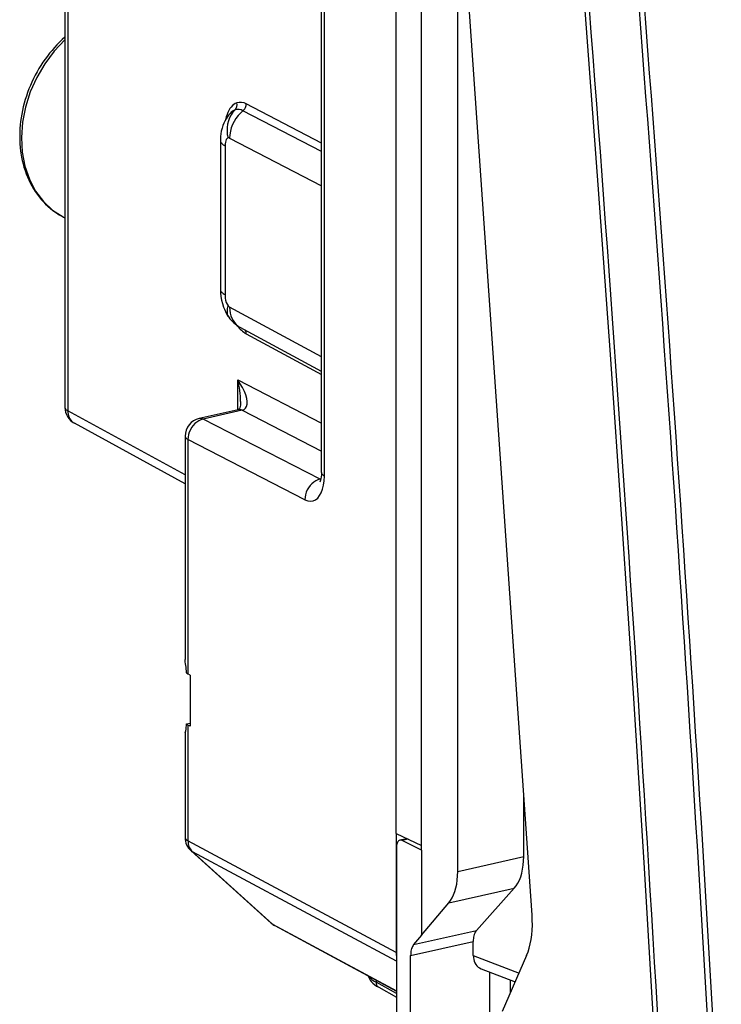
# Model space of a CAD drawing. Extents: x 0 to 420, y 0 to 297.
# Drawn here: x 306 to 325, y 213 to 240 of the extents above; entities that cross this region are included whole.
import ezdxf

# ---------------------------------------------------------------- set-up
doc = ezdxf.new("R2010")
doc.units = 0
doc.layers.get('0').update_dxf_attribs({"linetype": 'CONTINUOUS'})

msp = doc.modelspace()

# ---------------------------------------------------------------- linework, layer by layer
at = {"color": 7}
for p, q in [((307.199646, 250.452057), (307.199646, 229.563065)), ((307.279572, 250.359329), (307.279572, 229.470322)), ((314.291077, 227.760345), (314.291077, 248.888428)), ((314.371002, 227.667618), (314.371002, 248.7957)), ((316.353027, 217.788467), (316.353027, 244.475739)), ((317.053864, 217.330215), (317.053864, 244.205414)), ((318.056396, 216.744934), (318.056396, 243.768005)), ((320.111664, 215.538223), (318.152344, 243.83696)), ((314.291077, 236.630066), (312.120667, 237.757019)), ((314.291077, 236.866287), (312.212463, 237.945557)), ((311.497406, 236.9366), (311.497406, 232.827072)), ((311.753357, 237.002823), (314.291077, 235.685181)), ((311.625275, 236.788162), (311.625275, 232.678665)), ((307.159241, 234.820831), (307.199646, 234.79982)), ((314.291077, 230.956894), (311.753357, 232.328278)), ((314.291077, 230.559158), (312.045135, 231.772873)), ((312.212463, 231.592712), (314.291077, 230.469437)), ((311.975861, 229.496246), (311.975861, 230.322906)), ((311.975861, 230.322906), (314.291077, 229.131271)), ((310.521576, 227.703659), (307.279572, 229.470322)), ((311.988434, 229.499069), (310.911774, 229.256775)), ((312.095825, 229.482361), (311.019165, 229.240051)), ((311.988892, 229.499176), (311.99115, 229.499695)), ((312.095825, 229.482361), (314.291077, 228.352463)), ((312.09613, 229.482422), (312.099426, 229.4832)), ((310.521576, 227.455902), (307.460388, 229.124039)), ((314.251038, 227.57663), (311.019165, 229.240051)), ((310.521576, 228.768967), (310.521576, 222.594208)), ((310.601501, 228.676239), (310.601501, 222.198288)), ((313.833374, 227.012802), (310.601501, 228.676239)), ((314.27417, 227.581833), (314.251038, 227.57663)), ((314.251038, 227.57663), (314.270874, 227.56752)), ((310.557343, 222.227509), (310.557343, 222.27449)), ((310.658081, 222.168289), (310.601501, 222.198288)), ((310.658081, 222.168289), (310.658081, 220.758759)), ((310.557343, 220.817963), (310.658081, 220.840637)), ((310.557343, 220.770981), (310.557343, 220.817963)), ((310.658081, 220.758759), (310.601501, 220.788742)), ((310.601501, 220.788742), (310.601501, 217.589493)), ((310.521576, 220.578308), (310.521576, 217.682236)), ((319.881104, 217.155579), (319.881104, 218.868225)), ((316.353027, 217.788467), (316.353027, 214.50621)), ((316.353027, 217.788467), (317.053864, 217.458038)), ((316.650574, 217.648193), (316.460052, 217.605316)), ((316.684296, 217.632294), (316.522217, 217.59581)), ((316.353027, 214.50621), (310.601501, 217.589493)), ((316.362335, 217.398651), (316.362335, 210.518387)), ((317.053864, 217.330215), (316.522217, 217.59581)), ((312.903351, 215.31636), (310.687134, 217.310562)), ((312.940033, 215.290634), (310.723816, 217.284805)), ((316.362335, 214.262131), (310.723816, 217.284805)), ((317.053864, 217.330215), (317.053864, 214.980972)), ((318.056396, 216.744934), (319.881104, 217.155579)), ((317.811707, 215.873047), (319.620392, 216.280075)), ((319.620392, 216.280075), (318.576904, 215.112839)), ((317.053864, 214.980972), (317.811707, 215.873047)), ((312.940033, 215.290634), (316.362366, 213.446259)), ((313.000549, 215.247925), (316.362366, 213.436172)), ((316.838165, 214.721542), (318.576904, 215.112839)), ((317.053864, 214.980972), (316.838165, 214.721542)), ((316.755554, 214.4198), (318.486511, 214.809326)), ((318.486511, 214.420181), (318.486511, 214.809326)), ((316.755554, 210.304108), (316.755554, 214.4198)), ((318.486511, 214.420181), (319.750244, 213.937607)), ((319.959747, 214.417892), (319.287079, 212.875702)), ((318.705383, 214.056519), (319.645538, 213.69751)), ((318.944427, 210.326859), (318.944427, 213.96524)), ((315.799835, 213.739334), (315.799835, 213.681)), ((316.362366, 213.368561), (315.799835, 213.681)), ((315.871674, 213.54277), (316.362366, 213.270218)), ((319.512024, 213.391418), (319.512024, 213.748505))]:
    msp.add_line(p, q, dxfattribs=at)
for points in [[(323.746307, 207.66333), (323.484344, 212.325714), (323.206757, 216.993317), (322.913666, 221.666046), (322.60495, 226.343689), (322.280853, 231.026123), (321.941132, 235.713165), (321.585907, 240.404724), (321.215179, 245.100555), (320.828949, 249.800537)], [(307.199646, 239.793076), (307.124786, 239.724503), (307.051636, 239.653519), (306.980286, 239.580215), (306.910797, 239.504684), (306.843262, 239.426987), (306.77771, 239.347244), (306.714233, 239.265503), (306.652924, 239.1819), (306.593781, 239.096481), (306.536896, 239.009384), (306.482361, 238.92067), (306.430176, 238.830444), (306.380432, 238.7388), (306.333191, 238.645859), (306.288483, 238.551697), (306.246338, 238.456421), (306.206848, 238.360123), (306.170044, 238.262939), (306.135925, 238.164932), (306.104584, 238.066238), (306.07605, 237.966949), (306.050323, 237.867157), (306.027466, 237.766983), (306.007507, 237.66655), (305.990479, 237.565918), (305.976379, 237.46524), (305.965271, 237.364609), (305.957153, 237.26413), (305.952026, 237.163895), (305.949921, 237.064026), (305.950867, 236.964645), (305.955078, 236.862427), (305.966278, 236.721817), (305.983795, 236.583267), (306.002716, 236.471832), (306.020844, 236.383896), (306.043365, 236.290222), (306.068817, 236.198563), (306.097321, 236.108368), (306.128815, 236.019714), (306.16333, 235.932739), (306.200836, 235.847549), (306.241272, 235.764282), (306.284668, 235.682983), (306.330933, 235.603821), (306.380035, 235.526886), (306.431946, 235.452316), (306.486633, 235.380157), (306.543976, 235.310577), (306.603973, 235.243652), (306.666504, 235.179504), (306.731537, 235.11821), (306.798981, 235.059891), (306.868713, 235.004639), (306.941162, 234.952179), (307.04361, 234.885818), (307.150177, 234.825562)], [(307.199677, 239.717163), (306.904572, 239.40509), (306.643341, 239.056152), (306.421234, 238.677399), (306.242645, 238.276398), (306.111237, 237.861237), (306.029633, 237.440247), (305.999359, 237.021881), (306.02121, 236.614594), (306.094696, 236.226532), (306.218231, 235.865448), (306.389496, 235.538727), (306.604889, 235.252777), (306.860199, 235.013458), (307.150177, 234.825531)], [(311.951904, 237.974792), (311.909271, 237.956329), (311.868713, 237.930984), (311.830505, 237.899063), (311.79483, 237.86087), (311.761932, 237.816864), (311.731873, 237.767303), (311.704865, 237.712738), (311.680878, 237.653412), (311.660095, 237.589859), (311.639832, 237.510818)], [(311.903046, 237.781403), (311.843964, 237.717834), (311.792938, 237.645813), (311.750641, 237.566437), (311.717865, 237.480896), (311.695038, 237.390472), (311.682465, 237.296539), (311.680389, 237.20047), (311.688812, 237.10379), (311.707672, 237.007843)], [(312.120636, 237.757019), (312.049652, 237.694794), (311.984283, 237.624359), (311.925507, 237.546844), (311.874359, 237.463409), (311.83139, 237.375214), (311.797394, 237.283722), (311.772797, 237.190216), (311.758087, 237.0961), (311.753387, 237.002838)], [(312.120636, 237.757019), (312.138397, 237.772552), (312.154755, 237.790192), (312.169403, 237.80954), (312.18222, 237.830414), (312.192963, 237.852448), (312.201447, 237.875336), (312.207611, 237.898712), (312.211273, 237.922241), (312.212494, 237.945557)], [(311.798859, 237.715683), (311.764038, 237.68013), (311.732208, 237.64389), (311.703247, 237.607239), (311.656128, 237.538147), (311.619812, 237.474121), (311.590057, 237.411346), (311.565857, 237.350128), (311.541687, 237.2742), (311.521851, 237.190979), (311.509338, 237.11618), (311.501526, 237.043243), (311.497864, 236.971817), (311.497406, 236.9366)], [(311.497406, 236.936554), (311.498993, 236.919159), (311.503876, 236.901794), (311.511932, 236.884613), (311.523224, 236.867584), (311.537628, 236.850891), (311.555145, 236.834503), (311.575592, 236.818573), (311.59903, 236.80307), (311.625275, 236.788177)], [(311.707672, 237.007858), (311.690735, 236.998795), (311.674347, 236.982971), (311.659241, 236.959976), (311.646118, 236.929825), (311.634827, 236.888809), (311.627716, 236.840973), (311.625275, 236.788193)], [(307.150177, 234.825531), (307.151215, 234.825043), (307.152191, 234.824493), (307.153168, 234.823975), (307.154144, 234.823456), (307.155182, 234.822906), (307.156219, 234.822388), (307.157196, 234.821869), (307.158173, 234.82135), (307.15921, 234.820831)], [(311.497406, 232.827087), (311.498993, 232.809662), (311.503876, 232.792328), (311.511932, 232.775116), (311.523224, 232.758118), (311.537628, 232.741425), (311.555145, 232.725037), (311.575592, 232.709076), (311.59903, 232.693604), (311.625275, 232.67868)], [(311.497406, 232.827072), (311.501129, 232.723953), (311.511871, 232.62323), (311.529205, 232.524841), (311.553009, 232.428711), (311.583527, 232.334518), (311.608032, 232.272385), (311.636353, 232.21048), (311.669067, 232.148697), (311.707062, 232.086746), (311.728424, 232.055603)], [(311.625275, 232.678665), (311.627319, 232.628143), (311.63327, 232.577438), (311.642822, 232.528381), (311.661255, 232.465042), (311.683624, 232.412125), (311.707672, 232.371658)], [(311.707672, 232.371674), (311.695221, 232.330627), (311.686432, 232.290619), (311.681366, 232.251801), (311.679901, 232.214417), (311.682281, 232.17868), (311.688324, 232.144745), (311.69809, 232.112823), (311.711517, 232.083038), (311.728424, 232.055634)], [(311.753387, 232.328278), (311.756989, 232.248138), (311.768402, 232.170715), (311.787567, 232.096832), (311.814178, 232.027435), (311.84787, 231.963226), (311.888336, 231.90506), (311.935028, 231.853546), (311.987518, 231.809296), (312.045135, 231.772858)], [(312.212494, 231.592712), (312.212006, 231.606781), (312.210663, 231.620575), (312.208282, 231.634003), (312.205048, 231.646973), (312.200775, 231.659424), (312.195709, 231.671295), (312.189789, 231.682465), (312.182953, 231.692902), (312.175385, 231.702606)], [(312.099457, 229.483185), (312.15274, 229.504761), (312.194061, 229.540924), (312.222504, 229.590973), (312.237518, 229.6539), (312.2388, 229.728424), (312.226349, 229.813019), (312.200409, 229.906036), (312.161469, 230.005585), (312.110321, 230.10965), (312.048065, 230.216125), (311.975922, 230.322906)], [(312.055786, 229.725006), (312.054749, 229.685745), (312.048615, 229.626846), (312.040649, 229.587646), (312.030365, 229.554306), (312.022308, 229.535187), (312.009796, 229.513596), (312.00293, 229.505432), (311.99115, 229.499695)], [(307.199677, 229.56308), (307.200653, 229.552185), (307.203705, 229.541351), (307.20871, 229.530609), (307.21579, 229.519989), (307.224823, 229.509552), (307.235687, 229.499298), (307.248505, 229.489349), (307.263153, 229.479645), (307.279572, 229.470337)], [(307.279572, 229.470337), (307.281769, 229.420441), (307.288788, 229.372223), (307.300629, 229.326202), (307.317047, 229.282928), (307.337982, 229.24292), (307.363007, 229.206635), (307.392059, 229.174469), (307.424652, 229.146851), (307.460419, 229.124054)], [(312.095795, 229.48233), (312.083588, 229.488068), (312.07132, 229.492859), (312.059113, 229.496674), (312.046967, 229.499512), (312.035004, 229.501373), (312.023102, 229.502289), (312.011383, 229.502197), (311.999847, 229.501129), (311.988434, 229.499054)], [(311.019135, 229.240051), (310.959442, 229.222076), (310.90097, 229.194855), (310.84494, 229.158966), (310.79245, 229.115143), (310.74472, 229.06424), (310.702545, 229.007355), (310.666901, 228.945648), (310.638519, 228.88028), (310.617889, 228.812714), (310.605438, 228.744232), (310.601532, 228.676239)], [(311.019135, 229.240051), (311.006927, 229.245789), (310.994659, 229.25058), (310.982452, 229.254364), (310.970306, 229.257233), (310.958344, 229.259094), (310.946442, 229.259979), (310.934723, 229.259918), (310.923187, 229.25882), (310.911774, 229.256775)], [(310.521576, 228.768951), (310.522552, 228.758087), (310.525604, 228.747253), (310.53067, 228.736481), (310.537689, 228.725861), (310.546722, 228.715424), (310.557648, 228.7052), (310.570465, 228.695221), (310.585052, 228.685577), (310.601532, 228.676239)], [(314.291077, 227.760345), (314.289246, 227.697556), (314.284058, 227.64093), (314.276184, 227.591705), (314.266663, 227.551544), (314.256866, 227.52153), (314.245209, 227.496414)], [(314.291107, 227.760345), (314.292084, 227.749481), (314.295135, 227.738617), (314.30014, 227.727875), (314.30722, 227.717255), (314.316254, 227.706818), (314.327118, 227.696564), (314.339935, 227.686615), (314.354584, 227.676941), (314.371002, 227.667633)], [(313.833344, 227.012787), (313.910065, 226.982788), (313.985138, 226.972321), (314.057037, 226.981659), (314.124359, 227.01059), (314.18576, 227.058502), (314.23996, 227.124512), (314.285858, 227.207214), (314.322479, 227.304962), (314.349274, 227.415802), (314.36557, 227.537506), (314.371002, 227.667633)], [(314.251068, 227.57663), (314.191254, 227.558624), (314.132782, 227.531403), (314.076752, 227.495514), (314.024323, 227.451691), (313.976532, 227.400848), (313.934418, 227.343964), (313.898773, 227.282196), (313.870331, 227.216888), (313.849701, 227.149261), (313.837311, 227.08078), (313.833344, 227.012817)], [(310.557343, 222.27449), (310.55423, 222.343292), (310.549164, 222.389847), (310.535034, 222.480942), (310.52652, 222.53479), (310.523499, 222.55983), (310.521576, 222.594208)], [(310.557343, 222.227509), (310.561432, 222.224121), (310.565765, 222.220764), (310.570221, 222.217438), (310.574921, 222.214142), (310.579865, 222.210907), (310.58493, 222.207672), (310.590302, 222.204498), (310.595795, 222.201385), (310.601532, 222.198273)], [(310.557343, 220.817963), (310.561432, 220.814575), (310.565765, 220.811218), (310.570221, 220.807892), (310.574921, 220.804596), (310.579865, 220.801361), (310.58493, 220.798126), (310.590302, 220.794952), (310.595795, 220.79184), (310.601532, 220.788727)], [(310.521576, 217.68222), (310.522552, 217.671356), (310.525604, 217.660522), (310.53067, 217.64975), (310.537689, 217.63913), (310.546722, 217.628693), (310.557648, 217.618469), (310.570465, 217.60849), (310.585052, 217.598846), (310.601532, 217.589508)], [(316.460052, 217.605316), (316.441437, 217.598572), (316.424164, 217.587067), (316.4086, 217.571014), (316.394989, 217.55069), (316.383514, 217.526398), (316.374359, 217.498566), (316.367706, 217.467651), (316.363678, 217.434174), (316.362335, 217.398651)], [(310.601532, 217.589508), (310.602997, 217.54895), (310.607758, 217.50943), (310.61557, 217.471191), (310.626495, 217.434601), (310.640472, 217.399872), (310.657318, 217.367279), (310.67691, 217.337097), (310.699188, 217.30954), (310.723846, 217.284821)], [(310.687103, 217.310608), (310.690826, 217.307343), (310.694672, 217.304169), (310.698578, 217.301086), (310.702606, 217.298126), (310.706635, 217.295258), (310.710785, 217.29248), (310.715057, 217.289825), (310.719452, 217.287262), (310.723846, 217.284821)], [(319.620392, 216.28009), (319.672821, 216.346344), (319.720123, 216.421936), (319.76181, 216.506256), (319.797699, 216.598663), (319.827423, 216.698456), (319.8508, 216.804871), (319.867584, 216.917084), (319.877716, 217.034302), (319.881073, 217.155579)], [(317.811737, 215.873047), (317.860931, 215.938599), (317.905304, 216.013519), (317.944427, 216.09726), (317.978119, 216.189178), (318.006012, 216.288544), (318.027924, 216.394623), (318.043671, 216.506653), (318.053192, 216.623688), (318.056366, 216.744934)], [(319.959747, 214.417877), (319.999481, 214.518921), (320.033905, 214.627319), (320.062653, 214.742462), (320.085724, 214.863739), (320.102875, 214.990509), (320.114105, 215.12207), (320.119354, 215.25769), (320.1185, 215.396667), (320.111664, 215.538239)], [(312.903351, 215.316376), (312.907074, 215.31308), (312.910858, 215.309906), (312.914764, 215.306854), (312.918793, 215.303894), (312.922882, 215.301056), (312.927032, 215.298279), (312.931244, 215.295624), (312.935638, 215.29306), (312.940033, 215.290619)], [(312.940033, 215.290619), (312.946259, 215.285156), (312.952606, 215.279877), (312.959076, 215.27475), (312.965729, 215.269806), (312.972504, 215.265045), (312.97934, 215.260468), (312.986298, 215.256104), (312.993378, 215.251923), (313.00058, 215.247925)], [(318.576874, 215.112823), (318.558685, 215.089874), (318.542328, 215.06366), (318.527863, 215.034424), (318.515411, 215.002411), (318.505096, 214.967804), (318.49704, 214.930908), (318.49118, 214.891998), (318.48764, 214.851379), (318.486542, 214.809326)], [(316.838165, 214.721558), (316.821503, 214.698944), (316.80661, 214.673065), (316.793304, 214.644104), (316.781952, 214.612305), (316.772552, 214.577911), (316.765167, 214.541168), (316.759857, 214.50238), (316.756622, 214.461823), (316.755585, 214.4198)], [(318.486542, 214.420197), (318.489471, 214.364868), (318.498383, 214.311676), (318.513031, 214.261383), (318.533295, 214.214722), (318.558807, 214.172333), (318.589203, 214.134827), (318.624115, 214.102753), (318.663055, 214.076508), (318.705414, 214.056549)], [(315.582611, 213.8564), (315.597717, 213.814911), (315.616852, 213.776108), (315.640015, 213.739227), (315.668243, 213.702652), (315.714111, 213.654663), (315.762512, 213.6138), (315.815094, 213.576706), (315.871674, 213.54277)], [(315.799835, 213.681), (315.800751, 213.661163), (315.803497, 213.641998), (315.808197, 213.623688), (315.814728, 213.606445), (315.823029, 213.590485), (315.832977, 213.575958), (315.844513, 213.56308), (315.857452, 213.551971), (315.871674, 213.542755)]]:
    msp.add_lwpolyline(points, dxfattribs=at)
for centre, radius, start, end in [((-1126.660645, 128.372253), 1452.698944, 3.128231, 4.79448), ((-1126.989624, 128.2724), 1454.406351, 3.168468, 4.754113), ((-1126.942261, 128.282074), 1454.507657, 3.168468, 4.754114), ((311.998413, 237.515625), 0.282447, 109.732412, 134.925346), ((311.982391, 237.521362), 0.27246, 59.601843, 106.973747), ((311.760468, 237.918869), 0.198754, 316.043389, 16.284976), ((312.046875, 237.663345), 0.3263, 59.59866, 106.966568), ((311.724457, 236.9534), 0.057103, 59.677706, 107.135608), ((311.826691, 232.450165), 0.14242, 213.407324, 238.968392), ((312.495575, 232.595306), 0.937837, 215.126879, 241.290465), ((312.616791, 232.272827), 0.791991, 214.653165, 239.268374), ((309.552399, 229.691345), 2.504044, 0.770093, 14.606189), ((307.699646, 229.56308), 0.5, 180.001279, 241.409775), ((312.022186, 229.344803), 0.158206, 60.836338, 101.331327), ((311.021576, 228.768982), 0.5, 102.684511, 180.001279), ((310.096619, 220.754684), 0.460419, 337.481703, 2.026445), ((311.021576, 217.682251), 0.5, 180.001279, 228.018479), ((316.47757, 217.514557), 0.092564, 61.219272, 100.924583), ((313.237854, 215.688187), 0.500155, 228.024845, 241.674978), ((316.846863, 214.504974), 0.493798, 179.856749, 191.145552), ((316.041931, 214.172165), 0.546879, 216.891868, 243.760726)]:
    msp.add_arc(centre, radius, start, end, dxfattribs=at)

doc.saveas('drawing.dxf')
